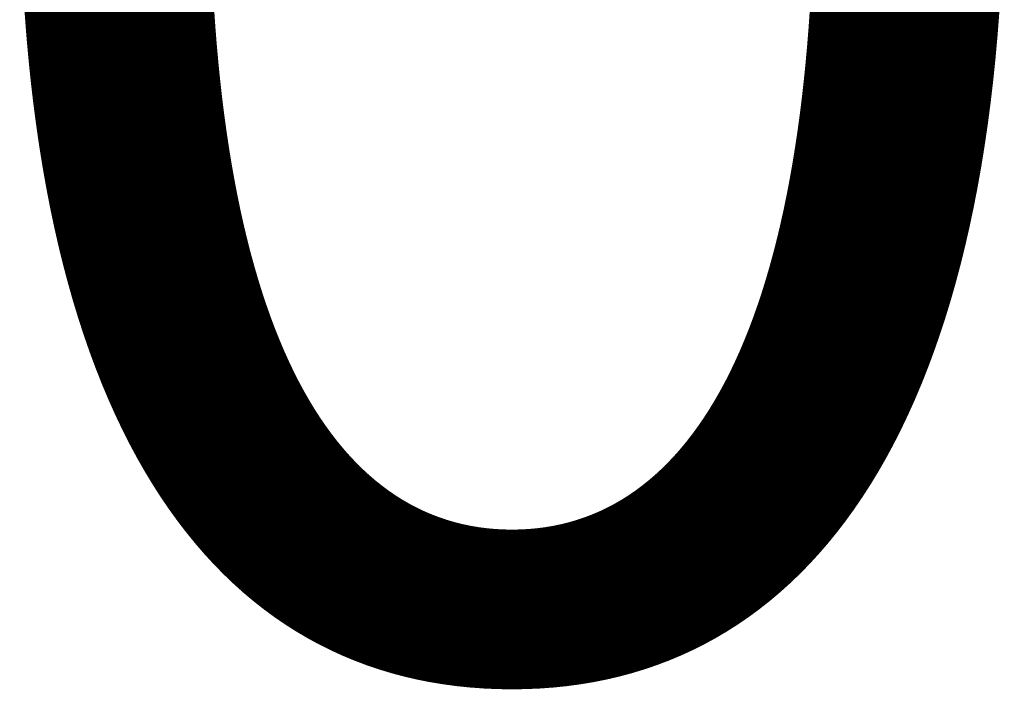
# Model space of a CAD drawing. Units: millimetres. Extents: x -1070 to 9394, y -14 to 8303.
# Drawn here: x 467 to 467, y 1364 to 1364 of the extents above; entities that cross this region are included whole.
import ezdxf

# ---------------------------------------------------------------- set-up
doc = ezdxf.new("R2010")
doc.units = ezdxf.units.MM
doc.layers.add('256', color=4, linetype='Continuous', lineweight=9)
doc.layers.add('256 @ 0.25', color=4, linetype='Continuous', lineweight=9)
doc.styles.add('Arial-3.000', font='txt', dxfattribs={"height": 3})
doc.dimstyles.new('Dim-Style 14', dxfattribs={"dimtxt": 0.18, "dimasz": 1, "dimexe": 0.5, "dimexo": 5, "dimgap": 1, "dimtad": 1, "dimdec": 0, "dimzin": 0, "dimdsep": 46, "dimtxsty": 'Arial-3.000', "dimblk": 'OBLIQUE', "dimcen": 0.09, "dimclrd": 3, "dimclre": 2, "dimclrt": 1, "dimadec": 0, "dimazin": 0, "dimtfac": 1, "dimtdec": 4, "dimtmove": 0, "dimatfit": 1, "dimfxl": 1, "dimtolj": 1, "dimtzin": 0, "dimlwd": 9, "dimlwe": 9, "dimarcsym": 0})

# ---------------------------------------------------------------- blocks, each defined once
blk = doc.blocks.new('_Oblique')
at = {"color": 0, "linetype": 'ByBlock', "lineweight": -2}
blk.add_line((-0.5, -0.5), (0.5, 0.5), dxfattribs=at)
blk = doc.blocks.new('*D461')
at = {"layer": '256', "color": 2, "linetype": 'Continuous', "lineweight": 9}
blk.add_line((465.85528, 624.71522), (465.85528, 1363.91717), dxfattribs=at)
blk.add_line((465.85528, 624.71522), (465.85528, 1363.91717), dxfattribs=at)
at = {"layer": '256', "color": 3, "linetype": 'Continuous', "lineweight": 9}
for q in [(465.60528, 1363.79217), (467.09353, 1363.79217), (465.85528, 1363.79217)]:
    blk.add_line((465.85528, 1363.79217), q, dxfattribs=at)
at = {"layer": 'Defpoints', "color": 0}
for p in [(465.85528, 1363.79217), (465.85528, 623.46522), (465.85528, 623.46522)]:
    blk.add_point(p, dxfattribs=at)
at = {"layer": '256', "color": 3, "lineweight": 9, "xscale": 0.25, "yscale": 0.25, "zscale": 0.25}
blk.add_blockref('_Oblique', (465.85528, 1363.79217), dxfattribs=at)
at = {"layer": '256', "color": 3, "lineweight": 9, "xscale": 0.25, "yscale": 0.25, "zscale": 0.25, "rotation": 180}
blk.add_blockref('_Oblique', (465.85528, 1363.79217), dxfattribs=at)
at = {"layer": '256', "color": 1, "insert": (466.8494, 1364.42505), "char_height": 0.75, "attachment_point": 5, "style": 'Arial-3.000'}
blk.add_mtext('\\A1;0', dxfattribs=at)
blk = doc.blocks.new('*U609')
at = {"layer": '256 @ 0.25'}
dim = blk.add_linear_dim(base=(465.8552757405, 1363.7921720906), p1=(465.8552757405, 623.4652172929), p2=(465.8552757405, 623.4652172929), dimstyle='Dim-Style 14', override={"dimscale": 0.25}, dxfattribs=at)
dim.commit()
dim.dimension.update_dxf_attribs({"geometry": '*D461', "text_midpoint": (466.8494007405, 1364.4250470906)})

msp = doc.modelspace()

# ---------------------------------------------------------------- block references
at = {"layer": '256'}
msp.add_blockref('*U609', (0, 0), dxfattribs=at)

doc.saveas('drawing.dxf')
